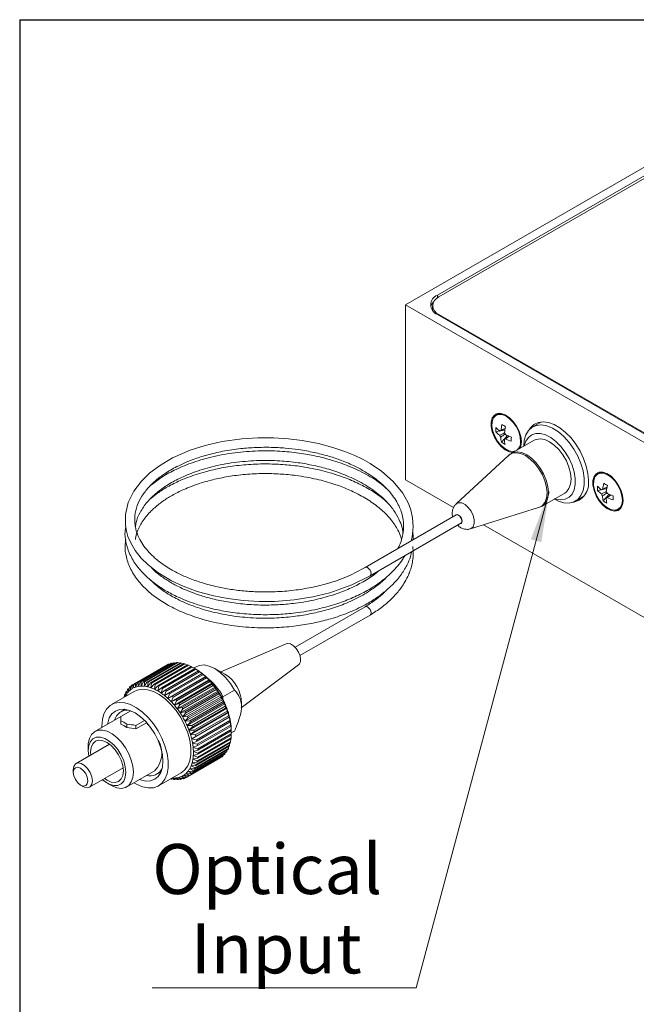
# Model space of a CAD drawing. Units: millimetres. Extents: x 12 to 273, y 5 to 203.
# Drawn here: x 12 to 55, y 134 to 203 of the extents above; entities that cross this region are included whole.
import ezdxf

# ---------------------------------------------------------------- set-up
doc = ezdxf.new("R2010")
doc.units = ezdxf.units.MM
doc.layers.add('FORMAT', color=7, linetype='Continuous')
doc.styles.add('SLDTEXTSTYLE1', font='TXT', dxfattribs={"width": 0.75})
doc.dimstyles.new('SLDDIMSTYLE5', dxfattribs={"dimtxt": 3.5, "dimasz": 3.556, "dimexe": 0, "dimexo": 0.0625, "dimgap": 0.875, "dimtad": 0, "dimtih": 1, "dimtoh": 1, "dimlfac": 1.333333, "dimrnd": 1e-09, "dimzin": 12, "dimdsep": 46, "dimtxsty": 'SLDTEXTSTYLE1', "dimsah": 1, "dimcen": 0, "dimadec": 0, "dimazin": 3, "dimtfac": 1, "dimtofl": 0, "dimtmove": 0, "dimatfit": 3, "dimfxl": 1, "dimfrac": 2, "dimtolj": 1, "dimtzin": 12, "dimarcsym": 0})

# ---------------------------------------------------------------- blocks, each defined once
blk = doc.blocks.new('_D_15')
at = {"color": 7, "linetype": 'Continuous', "lineweight": 0}
for p, q in [((48.861, 169.533), (39.554, 134.797)), ((39.554, 134.797), (21.074, 134.797))]:
    blk.add_line(p, q, dxfattribs=at)
blk.add_solid([(48.861, 169.533), (47.573, 166.196), (48.309, 165.999)], dxfattribs=at)
at = {"color": 7, "linetype": 'Continuous', "lineweight": 0, "char_height": 3.5, "attachment_point": 1, "style": 'SLDTEXTSTYLE1'}
for s, insert in [('Optical', (21.074, 144.865)), ('Input', (23.769, 139.309))]:
    blk.add_mtext(s, dxfattribs=dict(at, insert=insert))

msp = doc.modelspace()

# ---------------------------------------------------------------- linework, layer by layer
at = {"color": 7, "linetype": 'Continuous', "lineweight": 15}
for p, q in [((70.6265, 200.9851), (38.8067, 182.6159)), ((69.4597, 199.6992), (41.034, 183.2894)), ((69.5658, 199.5768), (41.1401, 183.167)), ((38.8067, 182.6159), (65.3232, 167.3082)), ((38.8067, 182.6159), (38.8067, 170.3678)), ((40.7008, 182.5546), (40.7008, 182.3403)), ((40.7228, 182.1924), (40.7008, 182.3403)), ((41.034, 181.9424), (64.1564, 168.5941)), ((41.1401, 181.9423), (64.2625, 168.5941)), ((45.2987, 174.9754), (45.1396, 174.8835)), ((45.3977, 175.0184), (45.2987, 174.9754)), ((48.2913, 174.4099), (47.7012, 174.0693)), ((45.1164, 173.7316), (45.3921, 173.7814)), ((45.4341, 173.789), (45.762, 173.8483)), ((45.5197, 173.0014), (45.9316, 173.4647)), ((47.8143, 173.1386), (46.2233, 172.2202)), ((46.3287, 172.3491), (46.4331, 172.3413)), ((46.7568, 172.5282), (46.8104, 172.5712)), ((46.0138, 172.0657), (42.3426, 168.671)), ((38.8067, 170.3678), (42.1664, 168.4282)), ((52.4211, 170.8637), (52.262, 170.7719)), ((52.52, 170.9068), (52.4211, 170.8637)), ((52.2387, 169.62), (52.5144, 169.6698)), ((52.5564, 169.6774), (52.8844, 169.7367)), ((48.3606, 168.5178), (49.9516, 169.4363)), ((50.701, 168.873), (51.2911, 169.2136)), ((52.642, 168.8898), (53.0539, 169.3531)), ((43.3465, 166.9321), (48.1221, 168.4136)), ((53.6869, 168.3036), (53.846, 168.3955)), ((53.846, 168.3955), (53.9327, 168.4596)), ((42.3502, 167.9059), (35.9863, 164.232)), ((36.3237, 163.6475), (42.6877, 167.3213)), ((44.2647, 167.2169), (65.3232, 155.0601)), ((35.9863, 161.4762), (31.077, 158.6422)), ((31.4145, 158.0576), (36.3237, 160.8916)), ((30.4537, 158.8801), (25.8762, 156.9201)), ((22.0425, 157.3659), (19.709, 156.0188)), ((22.1727, 157.4375), (19.8392, 156.0904)), ((22.2283, 157.4623), (19.8949, 156.1152)), ((22.3702, 157.5119), (20.0367, 156.1649)), ((22.4303, 157.5277), (20.0969, 156.1806)), ((22.5825, 157.555), (20.249, 156.2079)), ((22.6466, 157.5615), (20.3131, 156.2144)), ((22.8077, 157.5661), (20.4742, 156.219)), ((22.8751, 157.5634), (20.5417, 156.2163)), ((23.0436, 157.5453), (20.7101, 156.1983)), ((23.1138, 157.5333), (20.7803, 156.1863)), ((23.2881, 157.4928), (20.9546, 156.1457)), ((23.3603, 157.4716), (21.0268, 156.1246)), ((23.5388, 157.4089), (21.2054, 156.0619)), ((23.6124, 157.3789), (21.2789, 156.0318)), ((23.7935, 157.2946), (21.46, 155.9475)), ((23.8677, 157.2559), (21.5343, 155.9088)), ((22.0471, 157.365), (22.0425, 157.3659)), ((22.2673, 157.4525), (22.2283, 157.4623)), ((22.4994, 157.507), (22.4303, 157.5277)), ((22.742, 157.5282), (22.6466, 157.5615)), ((22.9936, 157.5164), (22.8751, 157.5634)), ((23.2523, 157.4721), (23.1138, 157.5333)), ((23.5161, 157.3958), (23.3603, 157.4716)), ((23.783, 157.2886), (23.6124, 157.3789)), ((24.1178, 157.1133), (23.8677, 157.2559)), ((24.1427, 157.2804), (23.9847, 157.1892)), ((26.1562, 156.7665), (25.4087, 157.1765)), ((27.3024, 154.3999), (31.3088, 157.3988)), ((24.0497, 157.1509), (21.7162, 155.8038)), ((24.1239, 157.1038), (21.7905, 155.7568)), ((24.305, 156.979), (21.9715, 155.632)), ((24.3786, 156.9241), (22.0451, 155.5771)), ((24.8305, 156.5817), (22.1789, 155.0509)), ((24.5571, 156.7807), (22.2237, 155.4336)), ((24.6293, 156.7185), (22.2959, 155.3714)), ((24.8036, 156.5578), (22.4702, 155.2107)), ((24.8738, 156.4888), (22.5403, 155.1417)), ((24.0497, 157.1509), (24.1178, 157.1133)), ((24.3584, 156.961), (24.1239, 157.1038)), ((24.305, 156.979), (24.3584, 156.961)), ((24.5967, 156.7832), (24.3786, 156.9241)), ((24.5571, 156.7807), (24.5967, 156.7832)), ((24.8305, 156.5817), (24.6293, 156.7185)), ((24.8036, 156.5578), (24.8305, 156.5817)), ((25.0577, 156.3582), (24.8738, 156.4888)), ((19.4148, 155.5235), (19.4959, 155.8501)), ((19.6493, 155.9548), (19.5411, 155.8923)), ((19.5411, 155.8923), (19.561, 155.6601)), ((19.561, 155.6601), (19.6584, 155.9851)), ((19.709, 156.0188), (19.7251, 155.769)), ((19.7251, 155.769), (19.8392, 156.0904)), ((19.8949, 156.1152), (19.9053, 155.8494)), ((19.9053, 155.8494), (20.0367, 156.1649)), ((20.0969, 156.1806), (20.1002, 155.9004)), ((20.1002, 155.9004), (20.249, 156.2079)), ((20.3078, 155.9215), (20.4742, 156.219)), ((20.3131, 156.2144), (20.3078, 155.9215)), ((20.5417, 156.2163), (20.5262, 155.9126)), ((20.5262, 155.9126), (20.7101, 156.1983)), ((20.7803, 156.1863), (20.7534, 155.8738)), ((20.7534, 155.8738), (20.9546, 156.1457)), ((21.0268, 156.1246), (20.9873, 155.8054)), ((20.9873, 155.8054), (21.2054, 156.0619)), ((21.2789, 156.0318), (21.2256, 155.708)), ((21.2256, 155.708), (21.46, 155.9475)), ((21.5343, 155.9088), (21.4661, 155.5825)), ((21.4661, 155.5825), (21.7162, 155.8038)), ((25.0577, 156.3582), (22.4061, 154.8274)), ((25.2761, 156.1149), (22.6245, 154.5841)), ((25.0423, 156.3123), (22.7088, 154.9652)), ((25.1097, 156.2372), (22.7763, 154.8901)), ((25.4837, 155.8541), (22.8321, 154.3233)), ((25.2708, 156.0466), (22.9373, 154.6995)), ((25.3349, 155.966), (23.0014, 154.619)), ((25.0423, 156.3123), (25.0577, 156.3582)), ((25.2761, 156.1149), (25.1097, 156.2372)), ((25.2708, 156.0466), (25.2761, 156.1149)), ((25.4837, 155.8541), (25.3349, 155.966)), ((25.4871, 155.7631), (25.4837, 155.8541)), ((19.8232, 155.5502), (18.2322, 154.6317)), ((19.1167, 155.1423), (19.133, 155.2804)), ((19.2131, 155.3765), (19.1593, 155.3455)), ((19.1593, 155.3455), (19.1802, 155.179)), ((19.1821, 155.1801), (19.232, 155.4961)), ((19.3348, 155.5944), (19.2649, 155.5541)), ((19.2649, 155.5541), (19.2877, 155.3606)), ((19.2877, 155.3606), (19.3534, 155.6866)), ((19.4804, 155.7876), (19.3926, 155.7369)), ((19.3926, 155.7369), (19.4148, 155.5235)), ((21.7905, 155.7568), (21.7067, 155.4302)), ((21.7067, 155.4302), (21.9715, 155.632)), ((22.0451, 155.5771), (21.945, 155.2525)), ((21.945, 155.2525), (22.2237, 155.4336)), ((22.2959, 155.3714), (22.1789, 155.0509)), ((22.1789, 155.0509), (22.4702, 155.2107)), ((22.5403, 155.1417), (22.4061, 154.8274)), ((25.6786, 155.5781), (23.0269, 154.0473)), ((25.4871, 155.7631), (23.1536, 154.416)), ((25.8589, 155.2896), (23.2072, 153.7588)), ((25.5472, 155.6779), (23.2138, 154.3308)), ((25.6891, 155.4644), (23.3556, 154.1174)), ((25.7447, 155.3753), (23.4113, 154.0283)), ((25.8749, 155.1535), (23.5415, 153.8064)), ((25.6786, 155.5781), (25.5472, 155.6779)), ((25.6891, 155.4644), (25.6786, 155.5781)), ((25.8589, 155.2896), (25.7447, 155.3753)), ((25.8749, 155.1535), (25.8589, 155.2896)), ((26.8339, 155.6459), (26.0257, 155.1793)), ((26.0257, 154.9858), (26.0257, 155.1793)), ((22.4061, 154.8274), (22.7088, 154.9652)), ((22.7763, 154.8901), (22.6245, 154.5841)), ((22.6245, 154.5841), (22.9373, 154.6995)), ((23.0014, 154.619), (22.8321, 154.3233)), ((22.8321, 154.3233), (23.1536, 154.416)), ((26.0229, 154.9913), (23.3712, 153.4605)), ((26.1691, 154.6858), (23.5175, 153.1551)), ((25.9256, 155.0613), (23.5921, 153.7143)), ((26.0429, 154.8331), (23.7094, 153.486)), ((26.088, 154.7388), (23.7546, 153.3917)), ((26.1913, 154.5062), (23.8579, 153.1592)), ((26.2306, 154.4106), (23.8971, 153.0635)), ((26.0229, 154.9913), (25.9256, 155.0613)), ((26.0429, 154.8331), (26.0229, 154.9913)), ((26.1691, 154.6858), (26.088, 154.7388)), ((26.1913, 154.5062), (26.1691, 154.6858)), ((26.2962, 154.3762), (26.2306, 154.4106)), ((27.3232, 154.4534), (27.3294, 154.7343)), ((19.0434, 153.8902), (17.0577, 152.7439)), ((18.8692, 153.7853), (19.5689, 154.1892)), ((18.8692, 153.5397), (18.8692, 153.7853)), ((19.1728, 154.2949), (18.88, 154.1258)), ((23.2138, 154.3308), (23.0269, 154.0473)), ((23.0269, 154.0473), (23.3556, 154.1174)), ((23.4113, 154.0283), (23.2072, 153.7588)), ((23.2072, 153.7588), (23.5415, 153.8064)), ((26.2962, 154.3762), (23.6446, 152.8455)), ((26.4029, 154.0653), (23.7513, 152.5345)), ((26.4884, 153.7559), (23.8367, 152.2252)), ((26.319, 154.176), (23.9855, 152.8289)), ((26.352, 154.08), (24.0185, 152.7329)), ((26.4246, 153.8455), (24.0912, 152.4984)), ((26.451, 153.7499), (24.1175, 152.4029)), ((26.319, 154.176), (26.2962, 154.3762)), ((26.4029, 154.0653), (26.352, 154.08)), ((26.4246, 153.8455), (26.4029, 154.0653)), ((26.4884, 153.7559), (26.451, 153.7499)), ((26.5072, 153.5177), (26.4884, 153.7559)), ((18.8692, 153.4964), (18.8692, 153.2615)), ((19.2934, 153.0166), (19.2934, 153.2515)), ((19.9298, 153.173), (20.5378, 153.524)), ((19.9298, 152.9274), (20.6723, 153.356)), ((19.9298, 153.173), (19.9298, 152.9274)), ((20.6723, 153.3837), (20.6723, 153.356)), ((20.9791, 153.008), (20.6723, 153.356)), ((23.5921, 153.7143), (23.3712, 153.4605)), ((23.3712, 153.4605), (23.7094, 153.486)), ((23.7546, 153.3917), (23.5175, 153.1551)), ((23.5175, 153.1551), (23.8579, 153.1592)), ((23.8971, 153.0635), (23.6446, 152.8455)), ((26.5072, 153.5177), (24.1737, 152.1706)), ((26.5267, 153.4236), (24.1933, 152.0765)), ((26.566, 153.1958), (24.2325, 151.8487)), ((26.5785, 153.1039), (24.2451, 151.7568)), ((26.5516, 153.4511), (26.5267, 153.4236)), ((26.566, 153.1958), (26.5516, 153.4511)), ((26.5922, 153.1535), (26.5785, 153.1039)), ((26.6004, 152.8827), (26.5922, 153.1535)), ((23.6446, 152.8455), (23.9855, 152.8289)), ((24.0185, 152.7329), (23.7513, 152.5345)), ((23.7513, 152.5345), (24.0912, 152.4984)), ((24.1175, 152.4029), (23.8367, 152.2252)), ((26.6004, 152.8827), (24.267, 151.5356)), ((26.6058, 152.7939), (24.2724, 151.4469)), ((26.6084, 152.4966), (24.275, 151.1495)), ((26.6102, 152.5814), (24.2768, 151.2343)), ((26.5952, 152.2947), (26.6009, 152.4923)), ((26.6096, 152.866), (26.6058, 152.7939)), ((26.6102, 152.5814), (26.6096, 152.866)), ((26.6101, 152.6468), (26.8339, 152.7761)), ((26.6101, 152.6428), (26.7675, 152.7336)), ((26.6103, 152.6693), (26.6103, 152.7961)), ((26.7675, 152.7336), (26.8339, 152.7761)), ((18.0935, 151.8527), (15.7425, 150.4955)), ((16.5941, 151.719), (16.5941, 151.4129)), ((23.8367, 152.2252), (24.1737, 152.1706)), ((24.1933, 152.0765), (23.9, 151.9203)), ((23.9, 151.9203), (24.2325, 151.8487)), ((24.2451, 151.7568), (23.9405, 151.6227)), ((26.4688, 151.7071), (24.1354, 150.36)), ((26.4918, 151.7755), (24.1584, 150.4284)), ((26.5396, 151.9506), (24.2061, 150.6035)), ((26.5556, 152.0252), (24.2222, 150.6781)), ((26.5863, 152.2146), (24.2528, 150.8675)), ((26.5952, 152.2947), (24.2618, 150.9476)), ((26.4043, 151.5479), (26.4225, 151.6804)), ((26.4918, 151.7755), (26.5072, 151.9319)), ((26.5556, 152.0252), (26.5667, 152.2033)), ((25.9612, 150.98), (23.6278, 149.6329)), ((26.0092, 151.0179), (23.6757, 149.6708)), ((26.1196, 151.1211), (23.7862, 149.774)), ((26.1619, 151.1674), (23.8284, 149.8203)), ((26.2579, 151.2904), (23.9244, 149.9433)), ((23.9405, 151.6227), (24.267, 151.5356)), ((24.275, 151.1495), (23.9522, 151.0606)), ((23.9522, 151.0606), (24.2618, 150.9476)), ((24.2724, 151.4469), (23.958, 151.3353)), ((23.958, 151.3353), (24.2768, 151.2343)), ((26.294, 151.3446), (23.9605, 149.9975)), ((26.3746, 151.4863), (24.0412, 150.1393)), ((26.4043, 151.5479), (24.0709, 150.2009)), ((26.0092, 151.0179), (26.022, 151.0647)), ((26.1619, 151.1674), (26.1793, 151.245)), ((26.294, 151.3446), (26.313, 151.4508)), ((25.8373, 150.8977), (23.5039, 149.5506)), ((24.1354, 150.36), (23.7967, 150.3381)), ((23.7967, 150.3381), (24.0709, 150.2009)), ((24.2061, 150.6035), (23.8711, 150.5597)), ((23.8711, 150.5597), (24.1584, 150.4284)), ((24.2528, 150.8675), (23.9231, 150.8013)), ((23.9231, 150.8013), (24.2222, 150.6781)), ((25.8373, 150.8977), (25.8417, 150.911)), ((15.546, 150.0611), (15.546, 149.8774)), ((16.6912, 148.8522), (19.0421, 150.2094)), ((19.2959, 148.8668), (21.2816, 150.0131)), ((21.4039, 149.7538), (21.6968, 149.9228)), ((21.5181, 148.9398), (23.1091, 149.8583)), ((23.4507, 149.5213), (23.119, 149.5956)), ((23.119, 149.5956), (23.3145, 149.4606)), ((23.6278, 149.6329), (23.2914, 149.6904)), ((23.2914, 149.6904), (23.5039, 149.5506)), ((23.7862, 149.774), (23.4467, 149.8133)), ((23.4467, 149.8133), (23.6757, 149.6708)), ((23.9244, 149.9433), (23.5835, 149.9632)), ((23.5835, 149.9632), (23.8284, 149.8203)), ((24.0412, 150.1393), (23.7005, 150.1387)), ((23.7005, 150.1387), (23.9605, 149.9975)), ((16.0577, 148.9911), (16.2167, 148.8992)), ((17.9114, 149.1309), (18.1766, 148.9778)), ((22.3863, 149.441), (22.419, 149.4162)), ((22.5906, 149.3869), (22.4179, 149.4593)), ((22.4618, 149.4409), (22.419, 149.4162)), ((22.8245, 149.3728), (22.5165, 149.4876)), ((22.5165, 149.4876), (22.6595, 149.3795)), ((22.7172, 149.4128), (22.6595, 149.3795)), ((23.0471, 149.3907), (22.7298, 149.4937)), ((22.7298, 149.4937), (22.8903, 149.3747)), ((22.9645, 149.4175), (22.8903, 149.3747)), ((23.2565, 149.4403), (22.9312, 149.5298)), ((22.9312, 149.5298), (23.1093, 149.4018)), ((23.202, 149.4553), (23.1093, 149.4018)), ((23.4283, 149.5263), (23.3145, 149.4606))]:
    msp.add_line(p, q, dxfattribs=at)
at = {"color": 8, "linetype": 'Continuous', "lineweight": 15}
for p, q in [((41.034, 183.2894), (41.034, 183.0989)), ((41.1401, 181.9423), (41.1401, 181.8811))]:
    msp.add_line(p, q, dxfattribs=at)
at = {"color": 7, "linetype": 'Continuous', "lineweight": 15, "flags": 128}
for points in [[(46.9128, 173.0371), (46.8734, 173.3903), (46.7583, 173.7626), (46.576, 174.1266), (46.3401, 174.4552), (46.0679, 174.724), (45.7797, 174.9131), (45.4969, 175.0085), (45.2404, 175.0031), (45.0293, 174.8973), (44.8792, 174.699), (44.8013, 174.4228), (44.8013, 174.0892), (44.8792, 173.723), (45.0293, 173.3514), (45.2404, 173.0019), (45.4969, 172.7004), (45.7797, 172.4692), (46.0679, 172.3256), (46.3271, 172.2801)], [(46.8592, 173.0298), (46.8308, 173.3614), (46.7298, 173.7143), (46.5637, 174.0625), (46.3448, 174.3799), (46.0894, 174.6433), (45.8164, 174.8329), (45.546, 174.9347), (45.2984, 174.9412), (45.0918, 174.8519), (44.9416, 174.6734), (44.8589, 174.419), (44.8499, 174.1075), (44.9152, 173.762), (45.05, 173.4082), (45.2443, 173.0722), (45.4837, 172.7791), (45.7503, 172.5505), (46.0246, 172.4034), (46.286, 172.3488), (46.5153, 172.3905), (46.5297, 172.3971)], [(51.6009, 170.3307), (51.5636, 170.8164), (51.4531, 171.3285), (51.2732, 171.8497), (51.0299, 172.3622), (50.7316, 172.8485), (50.3884, 173.292), (50.0119, 173.6777), (49.6151, 173.9925), (49.2114, 174.2255), (48.8146, 174.3689), (48.4382, 174.4178), (48.0949, 174.3706), (47.7966, 174.2287), (47.5533, 173.9972), (47.4885, 173.9052)], [(47.0798, 172.6957), (47.1181, 173.1372), (47.2318, 173.5184), (47.4166, 173.8257), (47.6659, 174.0478), (47.9706, 174.1769), (48.3199, 174.2081), (48.701, 174.1404), (49.1002, 173.9762), (49.503, 173.7215), (49.8949, 173.3855), (50.2618, 172.9803), (50.5903, 172.5205), (50.8686, 172.0228), (51.0866, 171.5051), (51.2365, 170.9863), (51.3128, 170.4849), (51.3128, 170.0192), (51.2365, 169.606), (51.0866, 169.2602), (50.8686, 168.9943), (50.5903, 168.8179), (50.2618, 168.7374), (49.8949, 168.7557), (49.503, 168.8722), (49.2008, 169.0217)], [(39.1898, 166.0814), (39.2718, 166.367), (39.3451, 167.0703), (39.298, 167.7073), (39.1724, 168.25), (39.0049, 168.7031), (38.6093, 169.426), (37.9486, 170.2376), (37.1284, 170.9585), (36.3242, 171.5004), (35.829, 171.7784), (35.2612, 172.0559), (34.5618, 172.3466), (33.7188, 172.6336), (32.724, 172.898), (31.5743, 173.1174), (30.6125, 173.2367), (29.5708, 173.3033), (28.4588, 173.3034), (27.3372, 173.2292), (25.9729, 173.0353), (24.7732, 172.7609), (23.742, 172.4329), (22.4996, 171.8918), (21.5811, 171.3532), (20.9166, 170.855), (20.3139, 170.2768), (19.7771, 169.5713), (19.3901, 168.7775), (19.1949, 167.9278), (19.1995, 167.1686), (19.2728, 166.7572), (19.3799, 166.3958), (19.5704, 165.9491), (19.8911, 165.4094), (20.3059, 164.8861), (20.7584, 164.434), (21.4738, 163.8684), (22.4209, 163.2976), (23.2402, 162.915), (24.2258, 162.5535), (25.3859, 162.2367), (26.3715, 162.0456), (27.4522, 161.9099), (28.5578, 161.8457), (29.6387, 161.852), (31.0202, 161.9584), (32.3126, 162.163), (33.4988, 162.4515), (35.054, 163.0036), (36.3257, 163.6486), (36.3257, 163.6486)], [(46.8004, 172.5533), (46.8734, 172.7294), (46.9128, 173.0371)], [(49.2563, 169.0348), (49.3349, 169.0108), (49.677, 168.9596), (49.9866, 169.0037), (50.2511, 169.1414), (50.4595, 169.3668), (50.6034, 169.6709), (50.6768, 170.0412), (50.6768, 170.4625), (50.6034, 170.9176), (50.4595, 171.3878), (50.2511, 171.8539), (49.9866, 172.2968), (49.677, 172.6984), (49.3349, 173.0422), (48.9743, 173.3142), (48.6099, 173.5032), (48.2567, 173.6015), (47.9291, 173.6051), (47.6406, 173.5137), (47.403, 173.3313), (47.2259, 173.0651), (47.1189, 172.7372)], [(47.8143, 173.1386), (47.9406, 173.196), (48.2271, 173.2385), (48.5466, 173.1832), (48.8829, 173.0328), (49.2193, 172.7949), (49.5387, 172.4814), (49.8253, 172.108), (50.0646, 171.6935), (50.2447, 171.2586), (50.3565, 170.8251), (50.3944, 170.4149), (50.3565, 170.0484), (50.2447, 169.744), (50.0646, 169.517), (49.9516, 169.4363)], [(54.0351, 168.9255), (53.9958, 169.2786), (53.8807, 169.651), (53.6984, 170.015), (53.4624, 170.3436), (53.1902, 170.6124), (52.902, 170.8015), (52.6192, 170.8969), (52.3628, 170.8915), (52.1517, 170.7857), (52.0016, 170.5873), (51.9236, 170.3111), (51.9236, 169.9776), (52.0016, 169.6114), (52.1517, 169.2398), (52.3628, 168.8902), (52.6192, 168.5887), (52.902, 168.3576), (53.1902, 168.214), (53.4624, 168.1686), (53.6984, 168.2247), (53.8807, 168.3782), (53.9958, 168.6177), (54.0351, 168.9255)], [(53.9815, 168.9182), (53.9531, 169.2498), (53.8521, 169.6027), (53.686, 169.9508), (53.4671, 170.2683), (53.2117, 170.5316), (52.9387, 170.7212), (52.6684, 170.823), (52.4207, 170.8296), (52.2141, 170.7403), (52.0639, 170.5618), (51.9812, 170.3073), (51.9722, 169.9958), (52.0375, 169.6504), (52.1723, 169.2965), (52.3666, 168.9606), (52.606, 168.6675), (52.8727, 168.4389), (53.1469, 168.2918), (53.4084, 168.2371), (53.6376, 168.2789), (53.8177, 168.4141), (53.9352, 168.6325), (53.9815, 168.9182)], [(53.451, 168.2374), (53.5685, 168.2298), (53.7755, 168.2726)], [(42.7576, 167.4758), (42.7394, 167.5918), (42.6877, 167.711), (42.6103, 167.8155), (42.519, 167.8892), (42.4276, 167.9209), (42.3502, 167.9059)], [(42.6877, 167.3213), (42.6877, 167.3213), (42.7394, 167.3809), (42.7576, 167.4758)], [(36.3937, 163.802), (36.3755, 163.9179), (36.3238, 164.0372), (36.2463, 164.1416), (36.155, 164.2153), (36.0637, 164.2471), (35.9863, 164.232), (35.9831, 164.2302)], [(36.3258, 163.6487), (36.3755, 163.707), (36.3937, 163.802)], [(36.3937, 161.0462), (36.3755, 161.1621), (36.3238, 161.2814), (36.2463, 161.3858), (36.155, 161.4595), (36.0637, 161.4913), (35.9863, 161.4762), (35.9832, 161.4744)], [(36.3258, 160.8929), (36.3755, 160.9512), (36.3937, 161.0462)], [(31.4579, 157.7725), (31.4213, 158.033), (31.3161, 158.3043), (31.1548, 158.5536), (30.957, 158.751), (30.7464, 158.8725), (30.5486, 158.9036), (30.4537, 158.8801)], [(26.8339, 155.6459), (26.5456, 156.1119), (26.2097, 156.5297), (25.8408, 156.8809), (25.4551, 157.1504), (25.0694, 157.3263), (24.7005, 157.4009), (24.3645, 157.371), (24.1427, 157.2804)], [(19.8232, 155.5502), (20.0174, 155.6384), (20.365, 155.7027), (20.7481, 155.6707), (21.1542, 155.5433), (21.5704, 155.3246), (21.9832, 155.0217), (22.3794, 154.6443), (22.7462, 154.2046), (23.0719, 153.7167), (23.346, 153.1962), (23.5597, 152.6599), (23.7061, 152.125), (23.7804, 151.6087), (23.7804, 151.1277), (23.7061, 150.6973), (23.5597, 150.3314), (23.346, 150.0418), (23.1091, 149.8583)], [(17.553, 153.0298), (17.5515, 153.1272), (17.5889, 153.5847), (17.6997, 153.9845), (17.8804, 154.3135), (18.1253, 154.5614), (18.4264, 154.72), (18.7741, 154.7843), (19.1571, 154.7522), (19.5632, 154.6248), (19.9794, 154.4061), (20.3922, 154.1033), (20.7884, 153.7259), (21.1552, 153.2862), (21.4809, 152.7982), (21.755, 152.2777), (21.9687, 151.7414), (22.1151, 151.2065), (22.1894, 150.6903), (22.1894, 150.2092), (22.1151, 149.7788), (21.9687, 149.413), (21.755, 149.1234), (21.4809, 148.9193), (21.1552, 148.8074), (20.7884, 148.7912), (20.3922, 148.8713), (19.9794, 149.045), (19.7912, 149.1527)], [(17.9477, 153.2576), (17.9603, 153.3311), (18.0714, 153.6899), (18.2518, 153.9755), (18.4946, 154.177), (18.7905, 154.2866), (19.128, 154.3), (19.4943, 154.2169), (19.8752, 154.0403), (20.2561, 153.7771), (20.6223, 153.4374), (20.9599, 153.0342), (21.2557, 152.583), (21.4985, 152.1012), (21.6789, 151.6072), (21.7901, 151.1202), (21.8276, 150.6587), (21.7901, 150.2405), (21.6789, 149.8817), (21.4985, 149.596), (21.2557, 149.3946), (20.9599, 149.285), (20.6223, 149.2715), (20.2561, 149.3546), (20.1859, 149.3806)], [(18.8692, 153.7853), (18.8692, 153.6981), (18.8692, 153.6017), (18.8692, 153.4964)], [(19.0925, 153.9142), (19.0284, 153.8819), (19.0227, 153.8787)], [(18.8692, 153.2615), (18.8692, 153.3647), (18.8692, 153.4576), (18.8692, 153.5397)], [(16.5941, 151.719), (16.6033, 151.9113), (16.6769, 152.2548), (16.8206, 152.5305), (17.0277, 152.7256), (17.2886, 152.8309), (17.591, 152.8415), (17.9208, 152.7568), (18.2625, 152.5809), (18.6003, 152.322), (18.9182, 151.9922), (19.2015, 151.6068), (19.4369, 151.184), (19.6133, 150.7435), (19.7226, 150.3059), (19.7596, 149.8916), (19.7596, 149.8916)], [(19.2293, 149.8916), (19.191, 150.2779), (19.0783, 150.6858), (18.8979, 151.0919), (18.6601, 151.4724), (18.3789, 151.8052), (18.0705, 152.071), (17.7528, 152.2544), (17.4444, 152.3446), (17.1632, 152.3365), (16.9254, 152.2306), (16.745, 152.0329), (16.6323, 151.7549), (16.5941, 151.4129), (16.6323, 151.0267), (16.6354, 151.011)], [(26.6096, 152.866), (26.6102, 152.831), (26.6103, 152.7961)], [(19.0566, 149.9913), (19.0176, 150.356), (18.9032, 150.7409), (18.7213, 151.1198), (18.4842, 151.4668), (18.208, 151.7583), (17.9117, 151.9744), (17.6153, 152.1005), (17.3392, 152.1278), (17.102, 152.0546), (16.9201, 151.8858), (16.8057, 151.6329), (16.7667, 151.3132), (16.7812, 151.0951)], [(15.546, 150.0611), (15.5864, 150.3027), (15.7029, 150.4685), (15.8814, 150.5384), (16.1003, 150.504), (16.3333, 150.3695), (16.5523, 150.1511), (16.7308, 149.8751), (16.8472, 149.5749), (16.8877, 149.2866)], [(16.5695, 149.2866), (16.5306, 149.5352), (16.4196, 149.791), (16.2536, 150.0149), (16.0577, 150.173), (15.8619, 150.2411), (15.6959, 150.2088), (15.5849, 150.0811), (15.546, 149.8774), (15.5849, 149.6288), (15.6959, 149.373), (15.8619, 149.1491), (16.0577, 148.991), (16.2536, 148.923), (16.4196, 148.9552), (16.5306, 149.0829), (16.5695, 149.2866)], [(17.5841, 149.3676), (17.7528, 149.2335), (18.0705, 149.0501), (18.3789, 148.9599), (18.6601, 148.968), (18.8979, 149.074), (19.0783, 149.2717), (19.191, 149.5496), (19.2293, 149.8916)], [(17.7299, 149.4518), (17.9117, 149.3301), (18.208, 149.2041), (18.4842, 149.1767), (18.7213, 149.2499), (18.9032, 149.4187), (19.0176, 149.6716), (19.0566, 149.9913)], [(19.7596, 149.8916), (19.7226, 149.5201), (19.6133, 149.2086), (19.4369, 148.9718), (19.2015, 148.8208), (18.9182, 148.7625), (18.6003, 148.7998), (18.2625, 148.9308), (18.1766, 148.9778)], [(16.8877, 149.2866), (16.8472, 149.045), (16.7308, 148.8792), (16.5523, 148.8093), (16.3333, 148.8437), (16.2167, 148.8992)], [(22.4713, 149.4901), (22.4891, 149.4889), (22.5165, 149.4876)]]:
    msp.add_lwpolyline(points, dxfattribs=at)
at = {"color": 8, "linetype": 'Continuous', "lineweight": 15, "flags": 128}
for points in [[(46.0138, 172.0657), (46.0303, 172.0805), (46.2684, 172.218), (46.5535, 172.2603), (46.8713, 172.2052), (47.2059, 172.0556), (47.5404, 171.8189), (47.8582, 171.507), (48.1433, 171.1356), (48.3814, 170.7232), (48.5606, 170.2906), (48.6718, 169.8594), (48.7095, 169.4513), (48.6718, 169.0867), (48.5606, 168.7839), (48.3814, 168.5581), (48.1433, 168.4206), (48.1221, 168.4136)], [(46.2204, 172.2185), (46.3496, 172.2776), (46.6361, 172.3201), (46.9556, 172.2647), (47.2919, 172.1143), (47.6283, 171.8764), (47.9477, 171.5629), (48.2343, 171.1895), (48.4736, 170.775), (48.6537, 170.3401), (48.7655, 169.9067), (48.8034, 169.4964), (48.7655, 169.1299), (48.6537, 168.8256), (48.4736, 168.5986), (48.3576, 168.5161)], [(42.3426, 168.671), (42.3452, 168.6734), (42.5186, 168.7576), (42.7344, 168.7423), (42.9693, 168.6292), (43.1978, 168.4305), (43.3951, 168.1678), (43.5398, 167.8694), (43.6164, 167.5678), (43.6164, 167.2957), (43.5398, 167.0825), (43.3951, 166.9513), (43.3465, 166.9321)], [(42.3067, 167.8807), (42.3447, 167.9155), (42.4246, 167.931), (42.519, 167.8982), (42.6133, 167.8221), (42.6933, 167.7142), (42.7467, 167.5911), (42.7654, 167.4713), (42.7467, 167.3732), (42.6933, 167.3117), (42.6441, 167.2961)]]:
    msp.add_lwpolyline(points, dxfattribs=at)
at = {"color": 7, "linetype": 'Continuous', "lineweight": 15}
for centre, radius, start, end in [((41.2715, 182.2851), 0.7294, 133.433188, 164.660017), ((41.2897, 182.6159), 0.7204, 110.783421, 249.216579), ((41.3725, 182.5546), 0.6549, 110.783421, 249.216579), ((45.5282, 174.5022), 0.6017, 128.082271, 159.555474), ((47.0587, 173.82), 1.9444, 174.079294, 182.605992), ((46.6413, 175.1669), 2.0941, 223.264385, 233.445522), ((46.6497, 175.4558), 2.0941, 223.264385, 233.445522), ((45.4901, 173.6968), 0.1165, 94.736604, 138.758811), ((48.9502, 173.419), 3.492, 166.440808, 173.521992), ((48.7632, 179.1664), 5.8806, 236.943242, 239.854006), ((49.2046, 173.2625), 3.492, 166.440808, 173.521992), ((45.9341, 173.6967), 0.5802, 201.432139, 216.39378), ((47.4126, 173.4644), 1.9487, 183.293667, 193.744924), ((45.7119, 173.312), 0.1165, 274.736604, 318.758811), ((47.667, 173.3079), 1.9487, 183.293667, 193.744924), ((45.2678, 173.3122), 0.5802, 21.432139, 36.39378), ((47.372, 176.3529), 3.4918, 243.234294, 250.472275), ((47.3804, 176.6418), 3.4918, 243.234294, 250.472275), ((52.2806, 173.0308), 6.0758, 176.979426, 179.70586), ((46.1589, 172.984), 0.7018, 308.703785, 3.745712), ((46.7199, 174.6672), 2.0532, 234.227003, 242.570245), ((50.262, 170.1137), 1.3564, 278.077476, 9.207895), ((52.6505, 170.3906), 0.6017, 128.082271, 159.555474), ((54.181, 169.7084), 1.9444, 174.079294, 182.605992), ((53.7636, 171.0552), 2.0941, 223.264385, 233.445522), ((53.772, 171.3442), 2.0941, 223.264385, 233.445522), ((52.6124, 169.5852), 0.1165, 94.736604, 138.758811), ((56.0725, 169.3074), 3.492, 166.440808, 173.521992), ((55.8855, 175.0548), 5.8806, 236.943242, 239.854006), ((56.3269, 169.1508), 3.492, 166.440808, 173.521992), ((53.0565, 169.585), 0.5802, 201.432139, 216.39378), ((54.5349, 169.3528), 1.9487, 183.293667, 193.744924), ((53.8423, 170.5556), 2.0532, 234.227003, 242.570245), ((52.8342, 169.2004), 0.1165, 274.736604, 318.758811), ((54.7894, 169.1962), 1.9487, 183.293667, 193.744924), ((52.3902, 169.2006), 0.5802, 21.432139, 36.39378), ((54.4944, 172.2412), 3.4918, 243.234294, 250.472275), ((54.5027, 172.5302), 3.4918, 243.234294, 250.472275), ((59.4029, 168.9191), 6.0758, 176.979426, 179.70586), ((22.7149, 156.2958), 1.2639, 112.643036, 115.406162), ((22.7402, 156.2209), 1.343, 103.338494, 105.992015), ((22.7659, 156.0726), 1.4937, 94.581031, 97.053004), ((22.7716, 155.8495), 1.717, 86.543073, 88.79578), ((22.7395, 155.5558), 2.0127, 79.284292, 81.310565), ((22.6564, 155.2006), 2.3776, 72.780566, 74.593781), ((22.5147, 154.7979), 2.8047, 66.959733, 68.58385), ((22.3132, 154.3651), 3.2822, 61.729814, 63.192311), ((31.041, 157.7222), 0.4199, 309.628597, 6.874215), ((22.0574, 153.9221), 3.7939, 56.996438, 58.324285), ((22.3324, 154.0273), 3.5652, 55.37183, 59.948892), ((21.7593, 153.4894), 4.3195, 52.671591, 53.889399), ((22.0523, 153.6207), 4.059, 51.1816, 55.379391), ((21.436, 153.0866), 4.8361, 48.676881, 49.806352), ((21.7485, 153.2423), 4.5442, 47.29497, 51.188263), ((21.109, 152.7313), 5.319, 44.943855, 46.003877), ((21.4412, 152.9086), 4.9979, 43.646919, 47.300813), ((22.4778, 153.3373), 3.9976, 27.4374, 52.812061), ((24.8896, 154.6806), 2.4404, 1.260879, 58.733822), ((20.417, 154.9091), 1.3168, 131.698685, 134.387379), ((20.3781, 154.9568), 1.2552, 122.211404, 124.987293), ((20.2978, 154.7265), 1.1895, 109.265716, 118.783482), ((20.3815, 154.9487), 1.2639, 112.643036, 115.406162), ((20.3217, 154.6562), 1.2638, 100.094716, 109.235793), ((20.4067, 154.8738), 1.343, 103.338494, 105.992015), ((20.346, 154.5169), 1.4051, 91.558586, 100.075449), ((20.4324, 154.7255), 1.4937, 94.581031, 97.053004), ((20.3515, 154.3074), 1.6147, 83.788157, 91.550697), ((20.4381, 154.5025), 1.717, 86.543073, 88.79578), ((20.3215, 154.0314), 1.8923, 76.805862, 83.788994), ((20.4061, 154.2087), 2.0127, 79.284292, 81.310565), ((20.2435, 153.6977), 2.235, 70.562459, 76.811888), ((20.323, 153.8535), 2.3776, 72.780566, 74.593781), ((20.1104, 153.3194), 2.6361, 64.972786, 70.570797), ((20.1812, 153.4508), 2.8047, 66.959733, 68.58385), ((19.9797, 153.0181), 3.2822, 61.729814, 63.192311), ((19.724, 152.575), 3.7939, 56.996438, 58.324285), ((20.8018, 152.4375), 5.7442, 41.412919, 42.419965), ((21.1525, 152.6325), 5.3974, 40.180806, 43.652079), ((20.5384, 152.2143), 6.0894, 38.031736, 39.000351), ((20.905, 152.4229), 5.7217, 36.846648, 40.185439), ((20.7197, 152.2835), 5.9535, 33.599373, 36.850908), ((20.9369, 154.5872), 1.9326, 156.898477, 158.980344), ((20.5839, 154.4993), 1.5563, 146.39538, 154.35115), ((20.6866, 154.7072), 1.6547, 149.218834, 151.527696), ((20.4234, 154.6056), 1.3637, 137.696182, 146.384827), ((20.5156, 154.8204), 1.4495, 140.779542, 143.301467), ((20.3309, 154.6891), 1.2391, 128.412045, 137.67402), ((20.2945, 154.734), 1.1814, 118.818538, 128.380159), ((19.9211, 152.9128), 3.0846, 59.940506, 64.981619), ((19.6808, 152.4966), 3.5652, 55.37183, 59.948892), ((19.4006, 152.09), 4.059, 51.1816, 55.379391), ((19.0969, 151.7116), 4.5442, 47.29497, 51.188263), ((19.4258, 152.1423), 4.3195, 52.671591, 53.889399), ((19.1026, 151.7395), 4.8361, 48.676881, 49.806352), ((18.7755, 151.3843), 5.319, 44.943855, 46.003877), ((20.3414, 152.0659), 6.3362, 34.753489, 35.696793), ((20.6146, 152.2131), 6.0801, 30.397163, 33.603407), ((20.2295, 151.9909), 6.4709, 31.535202, 32.465368), ((20.6024, 152.2055), 6.0944, 27.19989, 30.401111), ((20.2166, 151.9828), 6.4861, 28.336146, 29.264855), ((18.7895, 151.3778), 4.9979, 43.646919, 47.300813), ((18.5008, 151.1017), 5.3974, 40.180806, 43.652079), ((18.2533, 150.8921), 5.7217, 36.846648, 40.185439), ((18.4683, 151.0904), 5.7442, 41.412919, 42.419965), ((18.205, 150.8673), 6.0894, 38.031736, 39.000351), ((18.0079, 150.7189), 6.3362, 34.753489, 35.696793), ((20.6904, 152.2503), 5.9957, 23.967611, 27.203889), ((20.3103, 152.0303), 6.381, 25.116311, 26.055189), ((20.8791, 152.3337), 5.7894, 20.659073, 23.971801), ((20.5112, 152.119), 6.1614, 21.834909, 22.795964), ((19.3529, 153.2987), 0.9451, 86.06167, 165.111455), ((18.0681, 150.7528), 5.9535, 33.599373, 36.850908), ((17.9629, 150.6824), 6.0801, 30.397163, 33.603407), ((17.9508, 150.6748), 6.0944, 27.19989, 30.401111), ((17.896, 150.6439), 6.4709, 31.535202, 32.465368), ((17.8832, 150.6357), 6.4861, 28.336146, 29.264855), ((21.1624, 152.44), 5.4868, 17.230166, 20.663598), ((20.8126, 152.2321), 5.8394, 18.448848, 19.444916), ((21.5277, 152.5529), 5.1044, 13.632301, 17.235179), ((21.2015, 152.3521), 5.4324, 14.911129, 15.956351), ((21.9575, 152.6566), 4.6623, 9.810692, 13.637958), ((17.9001, 151.3278), 2.3752, 54.083686, 65.921769), ((18.0357, 151.3278), 2.1057, 53.32272, 66.682735), ((18.0388, 150.7195), 5.9957, 23.967611, 27.203889), ((18.2275, 150.8029), 5.7894, 20.659073, 23.971801), ((17.9769, 150.6832), 6.381, 25.116311, 26.055189), ((18.1777, 150.7719), 6.1614, 21.834909, 22.795964), ((21.6589, 152.4624), 4.9618, 11.169167, 12.279483), ((22.4301, 152.7379), 4.1828, 5.702625, 9.817138), ((22.1619, 152.5488), 4.4514, 7.163057, 8.356705), ((22.9214, 152.7865), 3.6891, 1.235948, 5.709958), ((18.5107, 150.9093), 5.4868, 17.230166, 20.663598), ((18.8761, 151.0221), 5.1044, 13.632301, 17.235179), ((18.4792, 150.885), 5.8394, 18.448848, 19.444916), ((18.8681, 151.005), 5.4324, 14.911129, 15.956351), ((22.6848, 152.6005), 3.9257, 2.82398, 4.121927), ((23.2018, 152.6112), 3.4085, 358.07316, 359.499303), ((20.0102, 151.2094), 1.7394, 315.992074, 31.976612), ((19.3059, 151.1259), 4.6623, 9.810692, 13.637958), ((19.7784, 151.2071), 4.1828, 5.702625, 9.817138), ((19.3255, 151.1154), 4.9618, 11.169167, 12.279483), ((19.8284, 151.2018), 4.4514, 7.163057, 8.356705), ((24.4917, 152.4094), 2.0982, 340.445234, 342.416058), ((24.1238, 152.5094), 2.4796, 346.97681, 348.739944), ((23.6885, 152.5795), 2.9207, 352.822259, 354.403084), ((21.2127, 151.236), 2.745, 350.888246, 356.337097), ((20.2698, 151.2557), 3.6891, 1.235948, 5.709958), ((20.7555, 151.2657), 3.2032, 356.328315, 1.244148), ((20.3514, 151.2535), 3.9257, 2.82398, 4.121927), ((20.8684, 151.2641), 3.4085, 358.07316, 359.499303), ((25.1928, 152.0001), 1.2772, 306.986967, 309.73095), ((25.126, 152.0703), 1.3742, 316.30729, 318.920593), ((24.9925, 152.1734), 1.543, 325.089484, 327.508485), ((24.7823, 152.2922), 1.7846, 333.156648, 335.352047), ((22.2403, 150.9658), 1.6782, 330.471688, 338.037006), ((21.9673, 151.076), 1.9726, 338.03454, 344.826752), ((21.6217, 151.17), 2.3308, 344.819915, 350.89684), ((22.1582, 151.0623), 2.0982, 340.445234, 342.416058), ((21.7903, 151.1623), 2.4796, 346.97681, 348.739944), ((21.355, 151.2325), 2.9207, 352.822259, 354.403084), ((20.9236, 150.5782), 0.9462, 254.94014, 333.876138), ((22.6238, 150.7088), 1.2183, 284.613935, 293.980985), ((22.6399, 150.6709), 1.1772, 294.014432, 303.598456), ((22.6256, 150.6911), 1.202, 303.632964, 313.084952), ((22.563, 150.7572), 1.293, 313.112528, 322.115356), ((22.4377, 150.8542), 1.4514, 322.131651, 330.466319), ((22.8594, 150.6531), 1.2772, 306.986967, 309.73095), ((22.7926, 150.7233), 1.3742, 316.30729, 318.920593), ((22.6591, 150.8264), 1.543, 325.089484, 327.508485), ((22.4488, 150.9451), 1.7846, 333.156648, 335.352047), ((22.879, 151.5541), 2.1868, 255.941816, 257.859021), ((22.5801, 150.9876), 1.5014, 267.574107, 275.72283), ((22.8227, 151.2282), 1.8559, 262.816264, 264.955109), ((22.5972, 150.8131), 1.326, 275.736227, 284.588951), ((22.8115, 150.9689), 1.5962, 270.465995, 272.830942), ((22.8296, 150.7831), 1.4093, 278.877767, 281.44741), ((22.8578, 150.672), 1.2946, 287.937826, 290.657093), ((22.8747, 150.6317), 1.2508, 297.415239, 300.197649)]:
    msp.add_arc(centre, radius, start, end, dxfattribs=at)
for major_axis, start_param, end_param in [((3.5697, 0), 1.2691076, 1.4516612), ((3.1661, 0), 1.2291818, 1.4363883)]:
    msp.add_ellipse((18.8692, 151.205), major_axis=major_axis, ratio=0.5773815, start_param=start_param, end_param=end_param, dxfattribs=at)
for points, knots in [([(45.7885, 173.9603), (45.691, 173.9134), (45.5621, 173.8513), (45.4337, 173.7889), (45.4024, 173.7737)], [0, 0, 0, 0, 0.7563435, 1, 1, 1, 1]), ([(45.4804, 173.813), (45.5093, 173.8269), (45.6121, 173.8768), (45.7148, 173.9261), (45.7887, 173.9615)], [0, 0, 0, 0, 0.2803398, 1, 1, 1, 1]), ([(45.3941, 173.4847), (45.4253, 173.4999), (45.5419, 173.5566), (45.6588, 173.6129), (45.7444, 173.6541)], [0, 0, 0, 0, 0.26850854, 1, 1, 1, 1]), ([(45.7807, 173.5633), (45.7052, 173.5123), (45.6006, 173.4418), (45.4961, 173.3718), (45.4671, 173.3524)], [0, 0, 0, 0, 0.7228521, 1, 1, 1, 1]), ([(45.7215, 173.1959), (45.7505, 173.2153), (45.8612, 173.2894), (45.9719, 173.364), (46.0536, 173.4192)], [0, 0, 0, 0, 0.2617628, 1, 1, 1, 1]), ([(46.0617, 173.4157), (46.0009, 173.3737), (45.9137, 173.3134), (45.826, 173.2534), (45.7995, 173.2352)], [0, 0, 0, 0, 0.6975564, 1, 1, 1, 1]), ([(35.9842, 164.2308), (35.5975, 164.0205), (34.7911, 163.582), (33.4893, 163.1275), (32.1991, 162.8088), (30.9743, 162.6122), (29.7797, 162.5159), (28.6472, 162.5044), (27.6072, 162.559), (26.5955, 162.68), (25.5594, 162.874), (24.5518, 163.1413), (23.6092, 163.4782), (22.7225, 163.8821), (21.9331, 164.3481), (21.3021, 164.8369), (20.8374, 165.2885), (20.4804, 165.7222), (20.2104, 166.1555), (20.0365, 166.5429), (19.9295, 166.8852), (19.8484, 167.3095), (19.8406, 167.8777), (19.9958, 168.5532), (20.3225, 169.2189), (20.7791, 169.8141), (21.3249, 170.3359), (21.9818, 170.8287), (22.83, 171.3278), (23.8261, 171.7656), (24.9177, 172.1173), (26.0363, 172.3792), (27.1939, 172.5518), (28.3299, 172.6366), (29.3703, 172.6466), (30.3672, 172.5922), (31.3817, 172.4765), (32.3863, 172.2956), (33.3493, 172.0508), (34.276, 171.7471), (35.1204, 171.3929), (35.9293, 170.9652), (36.6803, 170.4748), (37.3175, 169.9389), (37.8039, 169.4054), (38.1273, 168.9484), (38.3532, 168.5282), (38.5173, 168.1151), (38.635, 167.6607), (38.6873, 167.1292), (38.6424, 166.5642), (38.4897, 166.0311), (38.356, 165.6985), (38.2663, 165.5489), (38.2657, 165.5479)], [0, 0, 0, 0, 0.0285204, 0.0594626, 0.0813558, 0.1042409, 0.128135, 0.1467267, 0.1658921, 0.185122, 0.2032764, 0.2257391, 0.246211, 0.2646894, 0.2886685, 0.3094554, 0.3246746, 0.3413473, 0.3581698, 0.371804, 0.3824729, 0.3942485, 0.4160429, 0.4408027, 0.4647078, 0.4872135, 0.5070898, 0.525728, 0.5482179, 0.5749917, 0.595236, 0.6173867, 0.641442, 0.660734, 0.679986, 0.6981138, 0.7151194, 0.7360403, 0.7549572, 0.7718671, 0.7934636, 0.8110988, 0.8310626, 0.8551016, 0.8726153, 0.8884669, 0.9024322, 0.9151141, 0.9298649, 0.9472091, 0.9667348, 0.9846094, 0.9998965, 1, 1, 1, 1]), ([(37.5095, 169.7086), (37.4422, 169.7744), (37.0763, 170.1321), (36.2285, 170.6672), (35.0297, 171.2659), (33.8291, 171.6977), (32.6681, 172.008), (31.4691, 172.2329), (30.1386, 172.3763), (28.642, 172.4123), (27.0232, 172.3058), (25.417, 172.0354), (23.9675, 171.6216), (22.7661, 171.1268), (21.7831, 170.5978), (21.2637, 170.2051), (21.0146, 170.0168)], [0, 0, 0, 0, 0.0196333, 0.1067292, 0.187705, 0.2592737, 0.3214806, 0.3833816, 0.4529393, 0.5301659, 0.6150878, 0.7056956, 0.7903681, 0.8672528, 0.9363356, 1, 1, 1, 1]), ([(19.9012, 167.0705), (19.9115, 167.1688), (19.9472, 167.5116), (20.2099, 168.1009), (20.687, 168.8041), (21.3336, 169.4364), (22.0975, 169.9899), (22.9984, 170.4899), (24.107, 170.953), (25.4557, 171.3504), (26.97, 171.6187), (28.5137, 171.7334), (29.9539, 171.711), (31.2403, 171.5836), (32.3902, 171.3777), (33.4906, 171.0951), (34.613, 170.7048), (35.7534, 170.169), (36.7716, 169.5054), (37.5599, 168.7866), (38.0953, 168.1013), (38.4139, 167.4889), (38.5855, 167.0075), (38.6153, 166.7292), (38.6263, 166.6267)], [0, 0, 0, 0, 0.019829, 0.0692066, 0.1214338, 0.1698483, 0.2124938, 0.2568157, 0.3062306, 0.3607195, 0.4194956, 0.4752062, 0.5260206, 0.5719148, 0.6128734, 0.6527804, 0.6986759, 0.7506514, 0.8072968, 0.8598632, 0.9068157, 0.9472267, 0.9805551, 1, 1, 1, 1]), ([(46.2255, 172.2082), (46.1882, 172.1914), (46.1059, 172.1545), (46.0458, 172.0869), (46.013, 172.05)], [0, 0, 0, 0, 0.45378996, 1, 1, 1, 1]), ([(37.5648, 168.7391), (37.4216, 168.871), (37.0181, 169.2426), (36.2017, 169.7553), (35.1882, 170.2704), (34.0817, 170.6997), (32.8148, 171.0654), (31.4968, 171.3113), (30.1889, 171.4471), (28.9478, 171.49), (27.6527, 171.4392), (26.3926, 171.2882), (25.2491, 171.0591), (24.127, 170.7458), (23.0871, 170.3554), (22.1698, 169.8944), (21.4778, 169.47), (21.1264, 169.1755), (20.9728, 169.0468)], [0, 0, 0, 0, 0.03966296, 0.11175521, 0.17853409, 0.2416346, 0.31233812, 0.39280619, 0.45192916, 0.51541349, 0.58325954, 0.65129535, 0.71363149, 0.77023315, 0.84432131, 0.90548252, 0.95869118, 1, 1, 1, 1]), ([(19.9008, 166.1907), (19.9054, 166.2443), (19.9286, 166.5127), (20.1283, 167.0147), (20.5311, 167.6894), (21.1142, 168.3193), (21.7685, 168.8452), (22.479, 169.2955), (23.3287, 169.7223), (24.2913, 170.0889), (25.3368, 170.3859), (26.4059, 170.6065), (27.5938, 170.7573), (28.825, 170.8147), (30.0146, 170.7824), (31.2724, 170.6614), (32.543, 170.4348), (33.7618, 170.0943), (34.8135, 169.6955), (35.7703, 169.2267), (36.6566, 168.6635), (37.3191, 168.1006), (37.7665, 167.6052), (38.0571, 167.2111), (38.2924, 166.806), (38.4545, 166.4687), (38.5084, 166.254), (38.5231, 166.1954)], [0, 0, 0, 0, 0.0111977, 0.056075, 0.1069347, 0.1576297, 0.2005458, 0.2365213, 0.277525, 0.327278, 0.3653368, 0.4072877, 0.4531318, 0.4995327, 0.5430176, 0.5835724, 0.6388519, 0.6875268, 0.7305483, 0.7755436, 0.8241354, 0.8744099, 0.9044978, 0.9313554, 0.9573813, 0.9883645, 1, 1, 1, 1]), ([(52.9109, 169.8487), (52.8134, 169.8017), (52.6844, 169.7397), (52.556, 169.6772), (52.5248, 169.662)], [0, 0, 0, 0, 0.7563435, 1, 1, 1, 1]), ([(52.6028, 169.7013), (52.6316, 169.7153), (52.7344, 169.7652), (52.8371, 169.8144), (52.9111, 169.8499)], [0, 0, 0, 0, 0.2803398, 1, 1, 1, 1]), ([(52.5164, 169.373), (52.5477, 169.3883), (52.662, 169.4439), (52.7769, 169.4992), (52.8603, 169.5393)], [0, 0, 0, 0, 0.2735364, 1, 1, 1, 1]), ([(52.9083, 169.4552), (52.831, 169.403), (52.7247, 169.3313), (52.6184, 169.2602), (52.5894, 169.2408)], [0, 0, 0, 0, 0.7274501, 1, 1, 1, 1]), ([(52.8439, 169.0843), (52.8728, 169.1037), (52.9835, 169.1777), (53.0942, 169.2524), (53.1759, 169.3075)], [0, 0, 0, 0, 0.2617628, 1, 1, 1, 1]), ([(53.184, 169.3041), (53.1232, 169.262), (53.0361, 169.2017), (52.9484, 169.1417), (52.9219, 169.1236)], [0, 0, 0, 0, 0.6975564, 1, 1, 1, 1]), ([(42.3469, 168.6623), (42.327, 168.6476), (42.2408, 168.5839), (42.1483, 168.4153), (42.0837, 168.2132), (42.0713, 168.0122), (42.0773, 167.8701), (42.1074, 167.7853), (42.1131, 167.769)], [0, 0, 0, 0, 0.0755025, 0.3277156, 0.5694279, 0.7284968, 0.9480102, 1, 1, 1, 1]), ([(48.1176, 168.4229), (48.1638, 168.4329), (48.2482, 168.451), (48.3182, 168.5015), (48.3499, 168.5243)], [0, 0, 0, 0, 0.546242, 1, 1, 1, 1]), ([(19.2202, 167.0526), (19.202, 166.9525), (19.1382, 166.6013), (19.2178, 165.9932), (19.4535, 165.2084), (19.9035, 164.4181), (20.5404, 163.6806), (21.2732, 163.0714), (22.045, 162.5715), (22.9375, 162.1095), (23.9312, 161.7149), (25.0106, 161.3929), (26.1167, 161.1526), (27.3546, 160.9837), (28.6464, 160.9085), (29.9052, 160.9291), (31.2396, 161.0453), (32.5897, 161.2793), (33.89, 161.6334), (35.0168, 162.0504), (36.0485, 162.5458), (37.0113, 163.1522), (37.7439, 163.7669), (38.2542, 164.3228), (38.5589, 164.7174), (38.7002, 164.9601), (38.7523, 165.0494)], [0, 0, 0, 0, 0.0176718, 0.0620091, 0.1065654, 0.1570584, 0.2088648, 0.2531327, 0.2900063, 0.3303312, 0.3793479, 0.416865, 0.4582473, 0.5034806, 0.5501212, 0.5938811, 0.6346892, 0.6903538, 0.7394256, 0.7826245, 0.8274304, 0.8758565, 0.92637, 0.9568457, 0.9841073, 1, 1, 1, 1]), ([(42.4546, 167.1867), (42.4895, 167.1505), (42.5884, 167.0478), (42.7938, 166.9427), (43.0475, 166.8887), (43.2407, 166.89), (43.3311, 166.9314), (43.3439, 166.9373)], [0, 0, 0, 0, 0.1523147, 0.4318537, 0.6953494, 0.9568446, 1, 1, 1, 1]), ([(19.2235, 166.1741), (19.2033, 166.0379), (19.1425, 165.6284), (19.2445, 164.9263), (19.548, 164.0706), (20.0921, 163.2427), (20.8144, 162.5124), (21.6454, 161.8927), (22.604, 161.3438), (23.7708, 160.8418), (25.1873, 160.4159), (26.7735, 160.1209), (28.3955, 159.9866), (29.9132, 160.0036), (31.2689, 160.135), (32.4815, 160.3467), (33.6442, 160.6397), (34.8336, 161.0484), (35.9, 161.5497), (36.7836, 162.0892), (37.4532, 162.5966), (38.0671, 163.1738), (38.5942, 163.818), (38.9655, 164.4898), (39.1669, 164.9908), (39.2172, 165.2514), (39.2316, 165.3262)], [0, 0, 0, 0, 0.0223735, 0.0673038, 0.1151873, 0.1654736, 0.2128103, 0.2548484, 0.2976417, 0.345206, 0.3975435, 0.4541443, 0.5080927, 0.5572572, 0.6016427, 0.6412666, 0.6795879, 0.7235842, 0.7734826, 0.8099768, 0.8452569, 0.8773404, 0.9194448, 0.9588457, 0.9881975, 1, 1, 1, 1]), ([(39.3376, 166.1667), (39.3405, 166.208), (39.3532, 166.3872), (39.3271, 166.5664), (39.307, 166.7043)], [0, 0, 0, 0, 0.2304874, 1, 1, 1, 1]), ([(36.3257, 160.8928), (36.5994, 161.0682), (37.1183, 161.4006), (37.7362, 161.9308), (38.2674, 162.4865), (38.6729, 163.0377), (38.9475, 163.5426), (39.1142, 163.9457), (39.2302, 164.3142), (39.3138, 164.72), (39.3642, 165.1899), (39.3301, 165.5237), (39.3118, 165.7031)], [0, 0, 0, 0, 0.137108, 0.2599219, 0.3680034, 0.5019402, 0.6018237, 0.6692487, 0.7352691, 0.8118045, 0.898863, 1, 1, 1, 1]), ([(36.9263, 163.9953), (36.8212, 163.9026), (36.4746, 163.5968), (35.7466, 163.1566), (34.7931, 162.6887), (33.7349, 162.2938), (32.5127, 161.9548), (31.2398, 161.7271), (29.9799, 161.6092), (28.7901, 161.5811), (27.5623, 161.6421), (26.3789, 161.7922), (25.3153, 162.0118), (24.2761, 162.3101), (23.32, 162.6785), (22.4692, 163.1062), (21.7611, 163.5595), (21.2579, 163.9386), (21.0329, 164.1961), (20.9738, 164.2637)], [0, 0, 0, 0, 0.0299979, 0.0989907, 0.1628675, 0.2241596, 0.2936098, 0.3723932, 0.4301315, 0.492006, 0.5579946, 0.6228548, 0.6822325, 0.7361377, 0.8067227, 0.8650216, 0.9166032, 0.9781105, 1, 1, 1, 1]), ([(37.5499, 163.6409), (37.5379, 163.6261), (37.3276, 163.3645), (36.7215, 162.868), (35.7285, 162.2123), (34.588, 161.6782), (33.4664, 161.2914), (32.3646, 161.0124), (31.2138, 160.8092), (29.9272, 160.6812), (28.4876, 160.6598), (26.9481, 160.78), (25.4398, 161.0508), (24.0926, 161.4451), (22.9847, 161.9092), (22.0908, 162.4138), (21.4097, 162.8944), (21.0924, 163.2231), (20.9595, 163.3608)], [0, 0, 0, 0, 0.0042307, 0.0746051, 0.152831, 0.2246933, 0.2880994, 0.343263, 0.4001233, 0.4637372, 0.5340929, 0.6111904, 0.6923906, 0.7676889, 0.8361155, 0.8976645, 0.9571194, 1, 1, 1, 1]), ([(37.4186, 162.5892), (37.3719, 162.5393), (37.1675, 162.3212), (36.7044, 161.9397), (36.2332, 161.6357), (35.9842, 161.475)], [0, 0, 0, 0, 0.1226353, 0.5362783, 1, 1, 1, 1]), ([(26.8339, 152.7761), (26.8839, 152.8914), (26.9987, 153.1562), (27.1555, 153.5766), (27.3004, 154.0876), (27.3498, 154.6323), (27.2318, 155.0724), (27.0461, 155.397), (26.905, 155.5625), (26.8339, 155.6459)], [0, 0, 0, 0, 0.0997593, 0.2289938, 0.3604217, 0.5384095, 0.7162525, 0.8570759, 1, 1, 1, 1])]:
    msp.add_open_spline(points, degree=3, knots=knots, dxfattribs=at)
at = {"layer": 'FORMAT'}
for q in [(273, 202.5766), (11.8, 5)]:
    msp.add_line((11.8, 202.5766), q, dxfattribs=at)

# ---------------------------------------------------------------- dimensions: what is measured, and where the dimension line sits
at = {"color": 7, "linetype": 'Continuous', "lineweight": 0}
dim = msp.add_radius_dim(center=(49.4133, 171.5936), mpoint=(48.861, 169.5326), text='Optical\\PInput', dimstyle='SLDDIMSTYLE5', override={"dimpost": '<>'}, dxfattribs=at)
dim.commit()
dim.dimension.update_dxf_attribs({"geometry": '_D_15', "text_midpoint": (29.52, 140.3535), "dimtype": 164})

doc.saveas('drawing.dxf')
